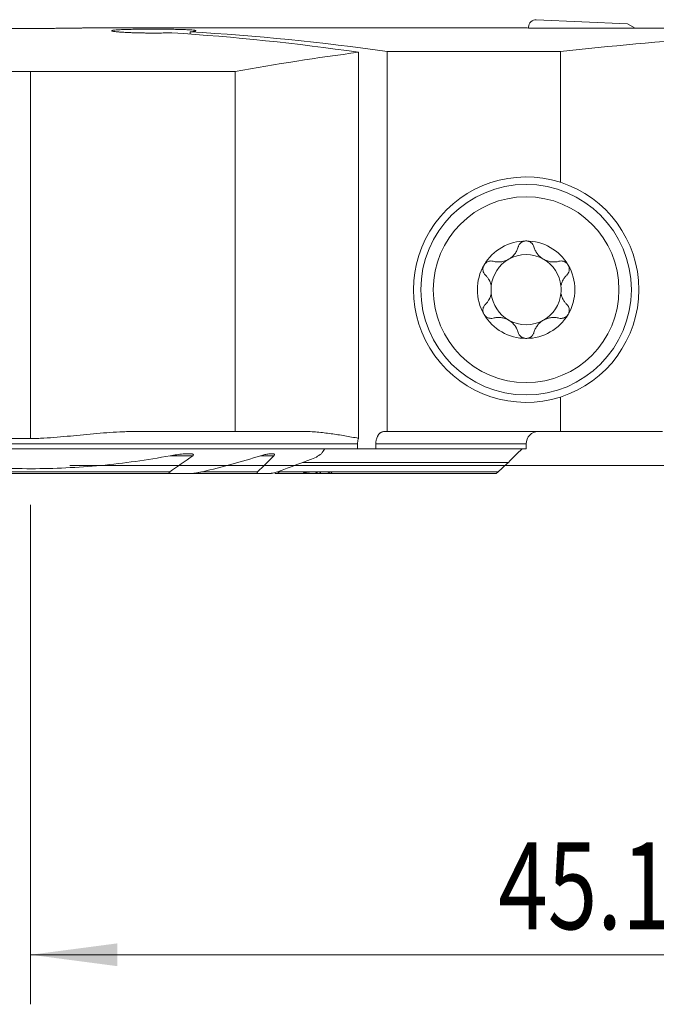
# Model space of a CAD drawing. Units: millimetres. Extents: x -19 to 71.8, y -47.8 to 26.8.
# Drawn here: x -0.4 to 25.3, y -21.8 to 18 of the extents above; entities that cross this region are included whole.
import ezdxf

# ---------------------------------------------------------------- set-up
doc = ezdxf.new("R2010")
doc.units = ezdxf.units.MM
doc.layers.add('1', color=4, linetype='Continuous')
doc.layers.add('2', color=7, linetype='Continuous')
doc.styles.add('iso_b_vert', font='simplex.shx')
doc.dimstyles.get("Standard").update_dxf_attribs({"dimtxt": 0.18, "dimasz": 0.18, "dimexe": 0.18, "dimexo": 0.0625, "dimgap": 0.09, "dimtad": 1, "dimzin": 0, "dimdsep": 52, "dimtxsty": 'Standard', "dimcen": 0.09, "dimadec": 0, "dimazin": 0, "dimtfac": 1, "dimtdec": 4, "dimtofl": 0, "dimtmove": 0, "dimatfit": 3, "dimfxl": 1, "dimtolj": 1, "dimtzin": 0, "dimarcsym": 0})

# ---------------------------------------------------------------- blocks, each defined once
blk = doc.blocks.new('_U0')
at = {"layer": '2', "lineweight": 13}
for p, q in [((45.1, 16.4125), (45.1, -21.75)), ((0, -1.5875), (0, -21.75)), ((0, -19.75), (45.1, -19.75))]:
    blk.add_line(p, q, dxfattribs=at)
at = {"layer": '2', "lineweight": 18}
for points in [[(0, -19.75), (3.499998, -19.289216), (3.500002, -20.210784)], [(45.1, -19.75), (41.600002, -20.210784), (41.599998, -19.289216)]]:
    blk.add_solid(points, dxfattribs=at)
at = {"layer": '2', "lineweight": 18, "insert": (18.881467, -18.717366), "char_height": 3.5, "attachment_point": 7, "line_spacing_factor": 1.084337, "style": 'iso_b_vert'}
blk.add_mtext('\\W0.7531;45.1', dxfattribs=at)
blk = doc.blocks.new('_U2')
at = {"layer": '2', "lineweight": 13}
for p, q in [((46.6875, 18), (71.85, 18)), ((69.85, 18), (69.85, 0)), ((1.5875, 0), (71.85, 0))]:
    blk.add_line(p, q, dxfattribs=at)
at = {"layer": '2', "lineweight": 18}
for points in [[(69.85, 18), (70.310784, 14.500002), (69.389216, 14.499998)], [(69.85, 0), (69.389216, 3.499998), (70.310784, 3.500002)]]:
    blk.add_solid(points, dxfattribs=at)
at = {"layer": '2', "lineweight": 18, "insert": (69.160366, 7.504467), "char_height": 3.5, "attachment_point": 7, "rotation": 90, "line_spacing_factor": 1.084337, "style": 'iso_b_vert'}
blk.add_mtext('\\W0.5321;18', dxfattribs=at)

msp = doc.modelspace()

# ---------------------------------------------------------------- linework, layer by layer
at = {"layer": '1', "lineweight": 18}
for p, q in [((20.413, 18), (24.1, 17.839)), ((6.44, 17.42), (6.44, 17.509)), ((18.929, 17.675), (12.937, 17.675)), ((20.1, 17.664), (20.1, 17.7)), ((21.35, 17.659), (22.65, 17.659)), ((24.1, 17.839), (24.403, 17.664)), ((14.396, 16.714), (14.396, 1.375)), ((21.385, 16.714), (14.396, 16.714)), ((21.385, 11.434), (21.385, 16.714)), ((13.235, 1.102), (13.235, 16.685)), ((8.252, 15.911), (0, 15.911)), ((8.252, 15.911), (8.252, 1.375)), ((21.385, 1.375), (21.385, 2.766)), ((8.252, 1.375), (4.272, 1.375)), ((11.009, 1.375), (8.252, 1.375)), ((14.272, 1.375), (14.396, 1.375)), ((21.385, 1.375), (14.396, 1.375)), ((21.385, 1.375), (25.5, 1.375)), ((0, 1.093), (-19, 1.093)), ((13.198, 0.875), (13.198, 0.675)), ((13.933, 0.675), (13.933, 0.875)), ((20, 0.675), (20, 0.875)), ((-19, 0.675), (11.871, 0.675)), ((11.871, 0.675), (13.198, 0.675)), ((13.933, 0.675), (13.198, 0.675)), ((20, 0.675), (13.933, 0.675)), ((19.287, 0.13), (10.972, 0.13)), ((-5.776, -0.325), (5.776, -0.325)), ((6.373, -0.325), (5.776, -0.325)), ((6.373, -0.325), (9.242, -0.325)), ((9.595, -0.325), (9.242, -0.325)), ((9.863, -0.325), (11.476, -0.325)), ((10.085, -0.25), (12.112, -0.25)), ((11.477, -0.325), (11.592, -0.325)), ((11.7, -0.325), (12.079, -0.325)), ((12.159, -0.325), (18.778, -0.325))]:
    msp.add_line(p, q, dxfattribs=at)
at = {"layer": '1', "lineweight": 13}
for p, q in [((0, 15.911), (0, 1.093)), ((13.198, 0.875), (-19, 0.875)), ((20, 0.875), (13.933, 0.875)), ((5.635, 0.395), (6.542, 0.395)), ((9.284, 0.395), (9.816, 0.395)), ((-5.612, -0.25), (5.612, -0.25)), ((6.936, -0.25), (9.162, -0.25)), ((9.958, -0.25), (10.085, -0.25)), ((10.086, -0.25), (18.873, -0.25))]:
    msp.add_line(p, q, dxfattribs=at)
at = {"layer": '1', "lineweight": 18}
for radius in [4.25, 3.75]:
    msp.add_circle((20, 7.1), radius, dxfattribs=at)
for centre, radius, start, end in [((20.4, 17.7), 0.3, 87.5, 180), ((20, 7.1), 4.55, 72.2845, 287.7155), ((20, 7.1), 4.55, 287.7155, 72.2845), ((20, 7.1), 1.968, 90, 149.6186), ((20, 7.1), 1.968, 30.3814, 90), ((20, 7.1), 1.416, 60.1907, 119.8093), ((20, 7.1), 1.968, 149.6186, 210.3814), ((20, 7.1), 1.416, 119.8093, 173.8076), ((20, 7.1), 1.416, 6.1924, 60.1907), ((20, 7.1), 1.968, 329.6186, 30.3814), ((20, 7.1), 1.416, 173.8076, 186.1924), ((20, 7.1), 1.416, 353.8076, 6.1924), ((20, 7.1), 1.416, 186.1924, 240.1907), ((20, 7.1), 1.416, 299.8093, 353.8076), ((20, 7.1), 1.968, 210.3814, 270), ((20, 7.1), 1.968, 270, 329.6186), ((20, 7.1), 1.416, 240.1907, 299.8093), ((20.5, 0.875), 0.5, 90, 180)]:
    msp.add_arc(centre, radius, start, end, dxfattribs=at)
for centre, major_axis, ratio, start_param, end_param in [((12.937, -96.002), (-3674.458, 0), 0.030937, -1.570796, -1.567981), ((0.773, -96), (0, 113.675), 0.923606, -0.130123, -0.053999), ((38.963, -96), (-135.473, 0), 0.8391, -1.531199, -1.440674), ((-1381.694, -95.858), (8811.951, 19.709), 0.012688, 1.409113, 1.410573), ((-0.588, -96), (0, 113.675), 0.923606, -0.132047, -0.059978), ((28.202, -96), (0, 113.675), 1, 0.132047, 0.176414), ((10.068, -0.175), (0.244, 0.135), 0.266975, -2.692151, -1.644953)]:
    msp.add_ellipse(centre, major_axis=major_axis, ratio=ratio, start_param=start_param, end_param=end_param, dxfattribs=at)
for points, knots in [([(-2.623, 17.675), (-2.624, 17.675), (-2.624, 17.675), (-2.625, 17.675), (-2.625, 17.675), (-2.621, 17.675), (-2.615, 17.675), (-2.6, 17.675), (-2.594, 17.675), (-2.581, 17.674), (-2.573, 17.674), (-2.529, 17.673), (-2.48, 17.672), (-2.387, 17.671), (-2.352, 17.67), (-2.295, 17.669), (-2.275, 17.669), (-2.244, 17.668), (-2.233, 17.668), (-2.211, 17.667), (-2.2, 17.667), (-2.1, 17.665), (-1.999, 17.664), (-1.832, 17.661), (-1.773, 17.66), (-1.681, 17.659), (-1.649, 17.658), (-1.585, 17.658), (-1.553, 17.657), (-1.388, 17.655), (-1.25, 17.653), (-1.067, 17.652), (-1.011, 17.651), (-0.955, 17.651), (-0.917, 17.651), (-0.898, 17.65), (-0.802, 17.65), (-0.725, 17.649), (-0.491, 17.648), (-0.332, 17.647), (-0.131, 17.647), (-0.09, 17.647), (-0.029, 17.647), (-0.009, 17.647), (0.032, 17.647), (0.052, 17.647), (0.153, 17.647), (0.234, 17.647), (0.473, 17.648), (0.63, 17.649), (0.823, 17.65), (0.862, 17.65), (0.938, 17.651), (0.976, 17.651), (1.088, 17.652), (1.233, 17.653), (1.371, 17.655), (1.472, 17.656), (1.522, 17.657), (1.571, 17.657), (1.603, 17.658), (1.619, 17.658), (1.762, 17.66), (1.878, 17.662), (2.036, 17.664), (2.086, 17.665), (2.157, 17.666), (2.18, 17.667), (2.213, 17.667), (2.224, 17.668), (2.245, 17.668), (2.255, 17.668), (2.347, 17.67), (2.415, 17.671), (2.497, 17.673), (2.521, 17.673), (2.551, 17.674), (2.561, 17.674), (2.577, 17.674), (2.585, 17.674), (2.591, 17.675)], [0, 0, 0, 0, 0.00722, 0.00722, 0.022493, 0.022493, 0.05304, 0.05304, 0.068314, 0.068314, 0.083588, 0.083588, 0.144682, 0.144682, 0.175229, 0.175229, 0.190502, 0.190502, 0.198139, 0.198139, 0.205776, 0.205776, 0.26687, 0.26687, 0.297417, 0.297417, 0.312691, 0.312691, 0.327964, 0.327964, 0.389058, 0.389058, 0.404332, 0.411969, 0.411969, 0.419605, 0.419605, 0.450153, 0.450153, 0.511247, 0.511247, 0.52652, 0.52652, 0.534157, 0.534157, 0.541794, 0.541794, 0.572341, 0.572341, 0.633435, 0.633435, 0.648709, 0.648709, 0.663982, 0.663982, 0.694529, 0.725076, 0.725076, 0.74035, 0.747987, 0.747987, 0.755623, 0.755623, 0.816718, 0.816718, 0.847265, 0.847265, 0.862538, 0.862538, 0.870175, 0.870175, 0.877812, 0.877812, 0.938906, 0.938906, 0.969453, 0.969453, 0.984726, 0.984726, 1, 1, 1, 1]), ([(6.44, 17.509), (6.452, 17.51), (6.464, 17.512), (6.488, 17.514), (6.499, 17.515), (6.531, 17.519), (6.551, 17.521), (6.602, 17.529), (6.628, 17.534), (6.649, 17.54), (6.653, 17.541), (6.659, 17.543), (6.662, 17.544), (6.668, 17.548), (6.67, 17.55), (6.669, 17.557), (6.66, 17.562), (6.637, 17.567), (6.632, 17.568), (6.62, 17.571), (6.614, 17.572), (6.593, 17.575), (6.578, 17.577), (6.524, 17.583), (6.481, 17.586), (6.416, 17.59), (6.402, 17.591), (6.375, 17.593), (6.331, 17.595), (6.284, 17.597), (6.186, 17.601), (6.113, 17.604), (6.014, 17.607), (5.994, 17.607), (5.953, 17.608), (5.891, 17.61), (5.784, 17.612), (5.694, 17.613), (5.625, 17.614), (5.601, 17.615), (5.554, 17.615), (5.53, 17.616), (5.41, 17.617), (5.312, 17.618), (5.163, 17.618), (5.113, 17.618), (5.038, 17.619), (5.012, 17.619), (4.962, 17.619), (4.936, 17.619), (4.81, 17.618), (4.71, 17.618), (4.563, 17.617), (4.514, 17.617), (4.442, 17.616), (4.418, 17.616), (4.37, 17.615), (4.346, 17.615), (4.23, 17.613), (4.141, 17.612), (4.014, 17.609), (3.973, 17.608), (3.912, 17.606), (3.893, 17.606), (3.854, 17.605), (3.835, 17.604), (3.742, 17.601), (3.675, 17.598), (3.584, 17.594), (3.556, 17.592), (3.515, 17.59), (3.502, 17.589), (3.477, 17.587), (3.465, 17.586), (3.409, 17.582), (3.371, 17.578), (3.335, 17.573), (3.328, 17.572), (3.316, 17.57), (3.31, 17.569), (3.295, 17.566), (3.279, 17.561), (3.272, 17.557), (3.27, 17.553), (3.27, 17.552), (3.271, 17.55), (3.272, 17.548), (3.28, 17.542), (3.295, 17.538), (3.331, 17.53), (3.345, 17.528), (3.37, 17.524), (3.379, 17.523), (3.397, 17.52), (3.407, 17.519), (3.458, 17.513), (3.507, 17.508), (3.577, 17.503), (3.592, 17.502), (3.622, 17.499), (3.638, 17.498), (3.686, 17.495), (3.72, 17.493), (3.825, 17.487), (3.901, 17.483), (4.004, 17.479), (4.024, 17.478), (4.067, 17.476), (4.089, 17.475), (4.154, 17.473), (4.199, 17.472), (4.335, 17.468), (4.429, 17.466), (4.575, 17.463), (4.625, 17.463), (4.724, 17.461), (4.774, 17.461), (4.924, 17.46), (5.025, 17.46), (5.151, 17.461), (5.176, 17.461), (5.226, 17.462), (5.301, 17.462), (5.374, 17.463), (5.519, 17.466), (5.613, 17.468), (5.705, 17.471)], [0, 0, 0, 0, 0.007812, 0.007812, 0.015625, 0.015625, 0.03125, 0.03125, 0.0625, 0.0625, 0.070312, 0.070312, 0.078125, 0.078125, 0.09375, 0.09375, 0.125, 0.125, 0.132812, 0.132812, 0.140625, 0.140625, 0.15625, 0.15625, 0.1875, 0.1875, 0.195312, 0.195312, 0.203125, 0.21875, 0.21875, 0.25, 0.25, 0.257812, 0.257812, 0.265625, 0.28125, 0.296875, 0.296875, 0.304687, 0.304687, 0.3125, 0.3125, 0.34375, 0.34375, 0.359375, 0.359375, 0.367187, 0.367187, 0.375, 0.375, 0.40625, 0.40625, 0.421875, 0.421875, 0.429687, 0.429687, 0.4375, 0.4375, 0.46875, 0.46875, 0.484375, 0.484375, 0.492187, 0.492187, 0.5, 0.5, 0.53125, 0.53125, 0.546875, 0.546875, 0.554687, 0.554687, 0.5625, 0.5625, 0.59375, 0.59375, 0.601562, 0.601562, 0.609375, 0.609375, 0.625, 0.640625, 0.640625, 0.648437, 0.648437, 0.65625, 0.65625, 0.6875, 0.6875, 0.703125, 0.703125, 0.710937, 0.710937, 0.71875, 0.71875, 0.75, 0.75, 0.757812, 0.757812, 0.765625, 0.765625, 0.78125, 0.78125, 0.8125, 0.8125, 0.820312, 0.820312, 0.828125, 0.828125, 0.84375, 0.84375, 0.875, 0.875, 0.890625, 0.890625, 0.90625, 0.90625, 0.9375, 0.9375, 0.945312, 0.945312, 0.953125, 0.96875, 0.96875, 1, 1, 1, 1]), ([(18.925, 17.675), (18.927, 17.675), (18.93, 17.675), (18.951, 17.675), (18.973, 17.675), (19.046, 17.674), (19.107, 17.674), (19.198, 17.673), (19.217, 17.673), (19.256, 17.672), (19.277, 17.672), (19.339, 17.672), (19.384, 17.671), (19.523, 17.67), (19.626, 17.669), (19.766, 17.667), (19.795, 17.667), (19.853, 17.666), (19.882, 17.666), (19.972, 17.665), (20.033, 17.665), (20.222, 17.663), (20.354, 17.662), (20.526, 17.661), (20.561, 17.661), (20.631, 17.661), (20.666, 17.661), (20.772, 17.66), (20.843, 17.66), (21.057, 17.659), (21.203, 17.659), (21.35, 17.659)], [0, 0, 0, 0, 0.009395, 0.009395, 0.075435, 0.075435, 0.207516, 0.207516, 0.240536, 0.240536, 0.273556, 0.273556, 0.339597, 0.339597, 0.471677, 0.471677, 0.504697, 0.504697, 0.537718, 0.537718, 0.603758, 0.603758, 0.735839, 0.735839, 0.768859, 0.768859, 0.801879, 0.801879, 0.867919, 0.867919, 1, 1, 1, 1]), ([(23.904, 17.663), (23.88, 17.663), (23.855, 17.663), (23.805, 17.663), (23.73, 17.662), (23.654, 17.662), (23.501, 17.661), (23.295, 17.66), (23.083, 17.66), (22.921, 17.659), (22.867, 17.659), (22.759, 17.659), (22.704, 17.659), (22.65, 17.659)], [0, 0, 0, 0, 0.0625, 0.0625, 0.125, 0.25, 0.25, 0.5, 0.75, 0.75, 0.875, 0.875, 1, 1, 1, 1]), ([(-8.842, 16.258), (-8.498, 16.231), (-7.803, 16.179), (-6.741, 16.111), (-5.66, 16.051), (-4.561, 16.001), (-3.815, 15.975), (-3.251, 15.958), (-2.967, 15.95), (-2.682, 15.943), (-2.492, 15.938), (-2.396, 15.936), (-1.919, 15.926), (-1.153, 15.915), (-0.385, 15.911), (0, 15.911)], [0, 0, 0, 0, 0.125, 0.25, 0.375, 0.5, 0.625, 0.625, 0.6875, 0.71875, 0.71875, 0.75, 0.75, 0.875, 1, 1, 1, 1]), ([(18.672, 8.247), (18.721, 8.234), (18.771, 8.226), (18.848, 8.22), (18.874, 8.219), (18.914, 8.22), (18.927, 8.22), (18.954, 8.222), (18.967, 8.223), (19.034, 8.231), (19.088, 8.242), (19.154, 8.264), (19.168, 8.269), (19.194, 8.279), (19.233, 8.295), (19.296, 8.327), (19.344, 8.358), (19.39, 8.391), (19.412, 8.408), (19.454, 8.445), (19.474, 8.465), (19.511, 8.505), (19.529, 8.526), (19.577, 8.591), (19.605, 8.636), (19.639, 8.706), (19.649, 8.729), (19.667, 8.777), (19.675, 8.802), (19.682, 8.826)], [0, 0, 0, 0, 0.125, 0.125, 0.1875, 0.1875, 0.21875, 0.21875, 0.25, 0.25, 0.375, 0.375, 0.40625, 0.40625, 0.4375, 0.5, 0.5625, 0.5625, 0.625, 0.625, 0.6875, 0.6875, 0.75, 0.75, 0.875, 0.875, 0.9375, 0.9375, 1, 1, 1, 1]), ([(20, 9.069), (19.981, 9.069), (19.962, 9.067), (19.925, 9.06), (19.907, 9.056), (19.881, 9.046), (19.872, 9.043), (19.856, 9.035), (19.847, 9.031), (19.823, 9.018), (19.808, 9.008), (19.787, 8.991), (19.78, 8.985), (19.767, 8.973), (19.761, 8.966), (19.744, 8.947), (19.733, 8.933), (19.714, 8.904), (19.706, 8.889), (19.692, 8.858), (19.686, 8.842), (19.682, 8.826)], [0, 0, 0, 0, 0.125, 0.125, 0.25, 0.25, 0.3125, 0.3125, 0.375, 0.375, 0.5, 0.5, 0.5625, 0.5625, 0.625, 0.625, 0.75, 0.75, 0.875, 0.875, 1, 1, 1, 1]), ([(20.318, 8.826), (20.309, 8.859), (20.295, 8.889), (20.272, 8.926), (20.267, 8.933), (20.256, 8.947), (20.25, 8.954), (20.233, 8.973), (20.22, 8.985), (20.199, 9.002), (20.192, 9.007), (20.176, 9.018), (20.169, 9.022), (20.145, 9.036), (20.128, 9.043), (20.102, 9.053), (20.093, 9.055), (20.075, 9.06), (20.065, 9.062), (20.037, 9.067), (20.019, 9.069), (20, 9.069)], [0, 0, 0, 0, 0.25, 0.25, 0.3125, 0.3125, 0.375, 0.375, 0.5, 0.5, 0.5625, 0.5625, 0.625, 0.625, 0.75, 0.75, 0.8125, 0.8125, 0.875, 0.875, 1, 1, 1, 1]), ([(20.318, 8.826), (20.332, 8.777), (20.35, 8.73), (20.383, 8.66), (20.396, 8.637), (20.417, 8.603), (20.424, 8.592), (20.439, 8.57), (20.447, 8.559), (20.487, 8.505), (20.524, 8.465), (20.577, 8.418), (20.588, 8.409), (20.61, 8.392), (20.643, 8.366), (20.702, 8.328), (20.753, 8.302), (20.805, 8.279), (20.831, 8.269), (20.885, 8.252), (20.911, 8.244), (20.965, 8.233), (20.992, 8.228), (21.072, 8.219), (21.125, 8.218), (21.202, 8.224), (21.228, 8.227), (21.279, 8.235), (21.304, 8.241), (21.328, 8.247)], [0, 0, 0, 0, 0.125, 0.125, 0.1875, 0.1875, 0.21875, 0.21875, 0.25, 0.25, 0.375, 0.375, 0.40625, 0.40625, 0.4375, 0.5, 0.5625, 0.5625, 0.625, 0.625, 0.6875, 0.6875, 0.75, 0.75, 0.875, 0.875, 0.9375, 0.9375, 1, 1, 1, 1]), ([(18.302, 8.096), (18.292, 8.079), (18.284, 8.062), (18.274, 8.035), (18.271, 8.025), (18.266, 8.007), (18.264, 7.998), (18.259, 7.97), (18.257, 7.951), (18.256, 7.914), (18.258, 7.895), (18.264, 7.859), (18.268, 7.841), (18.276, 7.816), (18.28, 7.807), (18.287, 7.791), (18.29, 7.783), (18.311, 7.744), (18.332, 7.716), (18.356, 7.692)], [0, 0, 0, 0, 0.125, 0.125, 0.1875, 0.1875, 0.25, 0.25, 0.375, 0.375, 0.5, 0.5, 0.625, 0.625, 0.6875, 0.6875, 0.75, 0.75, 1, 1, 1, 1]), ([(18.302, 8.096), (18.307, 8.104), (18.312, 8.112), (18.323, 8.127), (18.328, 8.135), (18.346, 8.156), (18.36, 8.169), (18.381, 8.187), (18.388, 8.193), (18.404, 8.203), (18.411, 8.208), (18.435, 8.222), (18.451, 8.23), (18.485, 8.243), (18.502, 8.248), (18.536, 8.255), (18.554, 8.258), (18.606, 8.26), (18.639, 8.256), (18.672, 8.247)], [0, 0, 0, 0, 0.0625, 0.0625, 0.125, 0.125, 0.25, 0.25, 0.3125, 0.3125, 0.375, 0.375, 0.5, 0.5, 0.625, 0.625, 0.75, 0.75, 1, 1, 1, 1]), ([(21.698, 8.096), (21.693, 8.104), (21.688, 8.112), (21.677, 8.127), (21.672, 8.135), (21.654, 8.156), (21.64, 8.169), (21.619, 8.187), (21.612, 8.193), (21.596, 8.203), (21.589, 8.208), (21.565, 8.222), (21.549, 8.23), (21.515, 8.243), (21.498, 8.248), (21.464, 8.255), (21.446, 8.258), (21.394, 8.26), (21.361, 8.256), (21.328, 8.247)], [0, 0, 0, 0, 0.0625, 0.0625, 0.125, 0.125, 0.25, 0.25, 0.3125, 0.3125, 0.375, 0.375, 0.5, 0.5, 0.625, 0.625, 0.75, 0.75, 1, 1, 1, 1]), ([(21.644, 7.692), (21.668, 7.716), (21.689, 7.744), (21.71, 7.783), (21.713, 7.791), (21.72, 7.807), (21.724, 7.816), (21.732, 7.841), (21.736, 7.859), (21.742, 7.895), (21.744, 7.914), (21.743, 7.951), (21.741, 7.97), (21.736, 7.998), (21.734, 8.007), (21.729, 8.025), (21.726, 8.035), (21.716, 8.062), (21.708, 8.079), (21.698, 8.096)], [0, 0, 0, 0, 0.25, 0.25, 0.3125, 0.3125, 0.375, 0.375, 0.5, 0.5, 0.625, 0.625, 0.75, 0.75, 0.8125, 0.8125, 0.875, 0.875, 1, 1, 1, 1]), ([(18.592, 7.253), (18.584, 7.297), (18.572, 7.34), (18.55, 7.4), (18.542, 7.42), (18.529, 7.45), (18.524, 7.459), (18.515, 7.478), (18.51, 7.488), (18.484, 7.534), (18.462, 7.569), (18.412, 7.634), (18.385, 7.664), (18.356, 7.692)], [0, 0, 0, 0, 0.25, 0.25, 0.375, 0.375, 0.4375, 0.4375, 0.5, 0.5, 0.75, 0.75, 1, 1, 1, 1]), ([(21.644, 7.692), (21.615, 7.664), (21.588, 7.634), (21.538, 7.569), (21.516, 7.534), (21.49, 7.488), (21.485, 7.479), (21.476, 7.459), (21.462, 7.43), (21.45, 7.401), (21.428, 7.34), (21.416, 7.297), (21.408, 7.253)], [0, 0, 0, 0, 0.25, 0.25, 0.5, 0.5, 0.5625, 0.5625, 0.625, 0.75, 0.75, 1, 1, 1, 1]), ([(18.356, 6.508), (18.385, 6.536), (18.412, 6.566), (18.462, 6.631), (18.484, 6.666), (18.51, 6.712), (18.515, 6.721), (18.524, 6.741), (18.538, 6.77), (18.55, 6.799), (18.572, 6.86), (18.584, 6.903), (18.592, 6.947)], [0, 0, 0, 0, 0.25, 0.25, 0.5, 0.5, 0.5625, 0.5625, 0.625, 0.75, 0.75, 1, 1, 1, 1]), ([(21.408, 6.947), (21.416, 6.903), (21.428, 6.86), (21.45, 6.8), (21.458, 6.78), (21.471, 6.75), (21.476, 6.741), (21.485, 6.722), (21.49, 6.712), (21.516, 6.666), (21.538, 6.631), (21.588, 6.566), (21.615, 6.536), (21.644, 6.508)], [0, 0, 0, 0, 0.25, 0.25, 0.375, 0.375, 0.4375, 0.4375, 0.5, 0.5, 0.75, 0.75, 1, 1, 1, 1]), ([(18.356, 6.508), (18.332, 6.484), (18.311, 6.456), (18.29, 6.417), (18.287, 6.409), (18.28, 6.393), (18.276, 6.384), (18.268, 6.359), (18.264, 6.341), (18.258, 6.305), (18.256, 6.286), (18.257, 6.249), (18.259, 6.23), (18.264, 6.202), (18.266, 6.193), (18.271, 6.175), (18.274, 6.165), (18.284, 6.138), (18.292, 6.121), (18.302, 6.104)], [0, 0, 0, 0, 0.25, 0.25, 0.3125, 0.3125, 0.375, 0.375, 0.5, 0.5, 0.625, 0.625, 0.75, 0.75, 0.8125, 0.8125, 0.875, 0.875, 1, 1, 1, 1]), ([(21.698, 6.104), (21.708, 6.121), (21.716, 6.138), (21.726, 6.165), (21.729, 6.175), (21.734, 6.193), (21.736, 6.202), (21.741, 6.23), (21.743, 6.249), (21.744, 6.286), (21.742, 6.305), (21.736, 6.341), (21.732, 6.359), (21.724, 6.384), (21.72, 6.393), (21.713, 6.409), (21.71, 6.417), (21.689, 6.456), (21.668, 6.484), (21.644, 6.508)], [0, 0, 0, 0, 0.125, 0.125, 0.1875, 0.1875, 0.25, 0.25, 0.375, 0.375, 0.5, 0.5, 0.625, 0.625, 0.6875, 0.6875, 0.75, 0.75, 1, 1, 1, 1]), ([(18.302, 6.104), (18.307, 6.096), (18.312, 6.088), (18.323, 6.073), (18.328, 6.065), (18.346, 6.044), (18.36, 6.031), (18.381, 6.013), (18.388, 6.007), (18.404, 5.997), (18.411, 5.992), (18.435, 5.978), (18.451, 5.97), (18.485, 5.957), (18.502, 5.952), (18.536, 5.945), (18.554, 5.942), (18.606, 5.94), (18.639, 5.944), (18.672, 5.953)], [0, 0, 0, 0, 0.0625, 0.0625, 0.125, 0.125, 0.25, 0.25, 0.3125, 0.3125, 0.375, 0.375, 0.5, 0.5, 0.625, 0.625, 0.75, 0.75, 1, 1, 1, 1]), ([(19.682, 5.374), (19.668, 5.423), (19.65, 5.47), (19.617, 5.54), (19.604, 5.563), (19.583, 5.597), (19.576, 5.608), (19.561, 5.63), (19.553, 5.641), (19.513, 5.695), (19.476, 5.735), (19.423, 5.782), (19.412, 5.791), (19.39, 5.808), (19.357, 5.834), (19.298, 5.872), (19.247, 5.898), (19.195, 5.921), (19.169, 5.931), (19.115, 5.948), (19.089, 5.956), (19.035, 5.967), (19.008, 5.972), (18.928, 5.981), (18.875, 5.982), (18.798, 5.976), (18.772, 5.973), (18.721, 5.965), (18.696, 5.959), (18.672, 5.953)], [0, 0, 0, 0, 0.125, 0.125, 0.1875, 0.1875, 0.21875, 0.21875, 0.25, 0.25, 0.375, 0.375, 0.40625, 0.40625, 0.4375, 0.5, 0.5625, 0.5625, 0.625, 0.625, 0.6875, 0.6875, 0.75, 0.75, 0.875, 0.875, 0.9375, 0.9375, 1, 1, 1, 1]), ([(21.328, 5.953), (21.279, 5.966), (21.229, 5.974), (21.152, 5.98), (21.126, 5.981), (21.086, 5.98), (21.073, 5.98), (21.046, 5.978), (21.033, 5.977), (20.966, 5.969), (20.912, 5.958), (20.846, 5.936), (20.832, 5.931), (20.806, 5.921), (20.767, 5.905), (20.704, 5.873), (20.656, 5.842), (20.61, 5.809), (20.588, 5.792), (20.546, 5.755), (20.526, 5.735), (20.489, 5.695), (20.471, 5.674), (20.423, 5.609), (20.395, 5.564), (20.361, 5.494), (20.351, 5.471), (20.333, 5.423), (20.325, 5.398), (20.318, 5.374)], [0, 0, 0, 0, 0.125, 0.125, 0.1875, 0.1875, 0.21875, 0.21875, 0.25, 0.25, 0.375, 0.375, 0.40625, 0.40625, 0.4375, 0.5, 0.5625, 0.5625, 0.625, 0.625, 0.6875, 0.6875, 0.75, 0.75, 0.875, 0.875, 0.9375, 0.9375, 1, 1, 1, 1]), ([(21.698, 6.104), (21.693, 6.096), (21.688, 6.088), (21.677, 6.073), (21.672, 6.065), (21.654, 6.044), (21.64, 6.031), (21.619, 6.013), (21.612, 6.007), (21.596, 5.997), (21.589, 5.992), (21.565, 5.978), (21.549, 5.97), (21.515, 5.957), (21.498, 5.952), (21.464, 5.945), (21.446, 5.942), (21.394, 5.94), (21.361, 5.944), (21.328, 5.953)], [0, 0, 0, 0, 0.0625, 0.0625, 0.125, 0.125, 0.25, 0.25, 0.3125, 0.3125, 0.375, 0.375, 0.5, 0.5, 0.625, 0.625, 0.75, 0.75, 1, 1, 1, 1]), ([(19.682, 5.374), (19.691, 5.341), (19.705, 5.311), (19.728, 5.274), (19.733, 5.267), (19.744, 5.253), (19.75, 5.246), (19.767, 5.227), (19.78, 5.215), (19.801, 5.198), (19.808, 5.193), (19.824, 5.182), (19.831, 5.178), (19.855, 5.164), (19.872, 5.157), (19.898, 5.147), (19.907, 5.145), (19.925, 5.14), (19.935, 5.138), (19.963, 5.133), (19.981, 5.132), (20, 5.132)], [0, 0, 0, 0, 0.25, 0.25, 0.3125, 0.3125, 0.375, 0.375, 0.5, 0.5, 0.5625, 0.5625, 0.625, 0.625, 0.75, 0.75, 0.8125, 0.8125, 0.875, 0.875, 1, 1, 1, 1]), ([(20, 5.132), (20.019, 5.132), (20.038, 5.133), (20.075, 5.14), (20.093, 5.144), (20.119, 5.154), (20.128, 5.157), (20.144, 5.165), (20.153, 5.169), (20.177, 5.182), (20.192, 5.192), (20.213, 5.209), (20.22, 5.215), (20.233, 5.227), (20.239, 5.234), (20.256, 5.253), (20.267, 5.267), (20.286, 5.296), (20.294, 5.311), (20.308, 5.342), (20.314, 5.358), (20.318, 5.374)], [0, 0, 0, 0, 0.125, 0.125, 0.25, 0.25, 0.3125, 0.3125, 0.375, 0.375, 0.5, 0.5, 0.5625, 0.5625, 0.625, 0.625, 0.75, 0.75, 0.875, 0.875, 1, 1, 1, 1]), ([(4.272, 1.375), (4.227, 1.375), (4.183, 1.375), (4.128, 1.374), (4.117, 1.374), (4.094, 1.374), (4.061, 1.373), (4.027, 1.373), (3.916, 1.37), (3.826, 1.367), (3.559, 1.357), (3.38, 1.347), (2.846, 1.311), (2.491, 1.279), (1.958, 1.228), (1.78, 1.21), (1.424, 1.176), (1.247, 1.159), (0.891, 1.129), (0.713, 1.116), (0.446, 1.103), (0.356, 1.099), (0.178, 1.094), (0.089, 1.093), (0, 1.093)], [0, 0, 0, 0, 0.03125, 0.03125, 0.039063, 0.039063, 0.046875, 0.0625, 0.0625, 0.125, 0.125, 0.25, 0.25, 0.5, 0.5, 0.625, 0.625, 0.75, 0.75, 0.875, 0.875, 0.9375, 0.9375, 1, 1, 1, 1]), ([(11.009, 1.375), (11.102, 1.375), (11.196, 1.373), (11.382, 1.364), (11.475, 1.358), (11.754, 1.334), (11.94, 1.313), (12.31, 1.261), (12.496, 1.232), (12.773, 1.185), (12.865, 1.168), (13.05, 1.135), (13.143, 1.119), (13.235, 1.102)], [0, 0, 0, 0, 0.125, 0.125, 0.25, 0.25, 0.5, 0.5, 0.75, 0.75, 0.875, 0.875, 1, 1, 1, 1]), ([(14.272, 1.375), (14.25, 1.375), (14.228, 1.372), (14.195, 1.362), (14.184, 1.358), (14.163, 1.349), (14.142, 1.338), (14.122, 1.324), (14.103, 1.308), (14.093, 1.3), (14.065, 1.272), (14.048, 1.252), (14.025, 1.217), (14.017, 1.205), (14.003, 1.18), (13.996, 1.166), (13.978, 1.126), (13.967, 1.097), (13.954, 1.051), (13.951, 1.036), (13.944, 1.004), (13.939, 0.973), (13.936, 0.941), (13.933, 0.908), (13.933, 0.891), (13.933, 0.875)], [0, 0, 0, 0, 0.125, 0.125, 0.1875, 0.1875, 0.25, 0.3125, 0.3125, 0.375, 0.375, 0.5, 0.5, 0.5625, 0.5625, 0.625, 0.625, 0.75, 0.75, 0.8125, 0.8125, 0.875, 0.9375, 0.9375, 1, 1, 1, 1]), ([(13.235, 1.102), (13.232, 1.093), (13.229, 1.084), (13.224, 1.066), (13.221, 1.057), (13.215, 1.029), (13.207, 0.992), (13.202, 0.954), (13.2, 0.924), (13.199, 0.914), (13.198, 0.895), (13.198, 0.885), (13.198, 0.875)], [0, 0, 0, 0, 0.125, 0.125, 0.25, 0.25, 0.5, 0.75, 0.75, 0.875, 0.875, 1, 1, 1, 1]), ([(6.542, 0.395), (6.546, 0.398), (6.55, 0.401), (6.558, 0.408), (6.561, 0.411), (6.567, 0.419), (6.569, 0.423), (6.572, 0.431), (6.572, 0.435), (6.57, 0.44), (6.569, 0.442), (6.567, 0.445), (6.566, 0.447), (6.562, 0.451), (6.558, 0.453), (6.551, 0.458), (6.547, 0.46), (6.538, 0.463), (6.534, 0.464), (6.52, 0.468), (6.51, 0.47), (6.491, 0.473), (6.481, 0.475), (6.461, 0.477), (6.45, 0.477), (6.43, 0.478), (6.419, 0.479), (6.388, 0.48), (6.367, 0.48), (6.325, 0.479), (6.304, 0.478), (6.24, 0.475), (6.197, 0.472), (6.111, 0.464), (6.068, 0.459), (5.982, 0.449), (5.938, 0.443), (5.809, 0.425), (5.722, 0.41), (5.635, 0.395)], [0, 0, 0, 0, 0.015625, 0.015625, 0.03125, 0.03125, 0.046875, 0.046875, 0.0625, 0.0625, 0.070312, 0.070312, 0.078125, 0.078125, 0.09375, 0.09375, 0.109375, 0.109375, 0.125, 0.125, 0.15625, 0.15625, 0.1875, 0.1875, 0.21875, 0.21875, 0.25, 0.25, 0.3125, 0.3125, 0.375, 0.375, 0.5, 0.5, 0.625, 0.625, 0.75, 0.75, 1, 1, 1, 1]), ([(9.816, 0.395), (9.821, 0.399), (9.826, 0.405), (9.833, 0.415), (9.836, 0.42), (9.839, 0.428), (9.84, 0.431), (9.841, 0.436), (9.841, 0.439), (9.84, 0.443), (9.84, 0.446), (9.838, 0.45), (9.837, 0.452), (9.832, 0.458), (9.828, 0.461), (9.82, 0.466), (9.815, 0.468), (9.799, 0.473), (9.787, 0.476), (9.763, 0.479), (9.75, 0.479), (9.725, 0.48), (9.711, 0.479), (9.685, 0.478), (9.671, 0.477), (9.644, 0.474), (9.631, 0.473), (9.59, 0.467), (9.562, 0.463), (9.507, 0.453), (9.48, 0.447), (9.424, 0.434), (9.396, 0.427), (9.34, 0.411), (9.312, 0.403), (9.284, 0.395)], [0, 0, 0, 0, 0.03125, 0.03125, 0.0625, 0.0625, 0.078125, 0.078125, 0.09375, 0.09375, 0.109375, 0.109375, 0.125, 0.125, 0.15625, 0.15625, 0.1875, 0.1875, 0.25, 0.25, 0.3125, 0.3125, 0.375, 0.375, 0.4375, 0.4375, 0.5, 0.5, 0.625, 0.625, 0.75, 0.75, 0.875, 0.875, 1, 1, 1, 1]), ([(5.635, 0.395), (4.703, 0.223), (3.768, 0.093), (1.895, -0.082), (0.956, -0.126), (-0.925, -0.127), (-1.868, -0.084), (-2.931, 0.015), (-3.049, 0.026), (-3.285, 0.051), (-3.404, 0.064), (-3.758, 0.105), (-4.466, 0.195), (-5.169, 0.309), (-5.635, 0.395)], [0, 0, 0, 0, 0.25, 0.25, 0.5, 0.5, 0.75, 0.75, 0.78125, 0.78125, 0.8125, 0.8125, 0.875, 1, 1, 1, 1]), ([(5.776, -0.325), (5.753, -0.325), (5.731, -0.324), (5.698, -0.323), (5.687, -0.322), (5.665, -0.319), (5.654, -0.318), (5.633, -0.314), (5.623, -0.312), (5.609, -0.307), (5.604, -0.305), (5.596, -0.301), (5.592, -0.298), (5.588, -0.293), (5.586, -0.292), (5.585, -0.288), (5.584, -0.286), (5.584, -0.282), (5.584, -0.28), (5.586, -0.276), (5.587, -0.273), (5.591, -0.267), (5.595, -0.263), (5.603, -0.256), (5.608, -0.253), (5.612, -0.25)], [0, 0, 0, 0, 0.25, 0.25, 0.375, 0.375, 0.5, 0.5, 0.625, 0.625, 0.6875, 0.6875, 0.75, 0.75, 0.78125, 0.78125, 0.8125, 0.8125, 0.84375, 0.84375, 0.875, 0.875, 0.9375, 0.9375, 1, 1, 1, 1]), ([(6.936, -0.25), (6.889, -0.261), (6.842, -0.271), (6.748, -0.289), (6.7, -0.296), (6.606, -0.309), (6.559, -0.315), (6.489, -0.321), (6.466, -0.322), (6.419, -0.324), (6.396, -0.325), (6.373, -0.325)], [0, 0, 0, 0, 0.25, 0.25, 0.5, 0.5, 0.75, 0.75, 0.875, 0.875, 1, 1, 1, 1]), ([(9.242, -0.325), (9.227, -0.325), (9.212, -0.324), (9.191, -0.322), (9.184, -0.32), (9.171, -0.317), (9.164, -0.315), (9.156, -0.311), (9.153, -0.309), (9.149, -0.306), (9.147, -0.304), (9.143, -0.3), (9.142, -0.297), (9.14, -0.292), (9.14, -0.289), (9.14, -0.283), (9.141, -0.28), (9.143, -0.274), (9.145, -0.271), (9.151, -0.262), (9.156, -0.256), (9.162, -0.25)], [0, 0, 0, 0, 0.25, 0.25, 0.375, 0.375, 0.5, 0.5, 0.5625, 0.5625, 0.625, 0.625, 0.6875, 0.6875, 0.75, 0.75, 0.8125, 0.8125, 0.875, 0.875, 1, 1, 1, 1]), ([(9.958, -0.25), (9.927, -0.261), (9.897, -0.27), (9.836, -0.288), (9.805, -0.295), (9.759, -0.305), (9.744, -0.308), (9.714, -0.314), (9.699, -0.316), (9.668, -0.32), (9.653, -0.322), (9.624, -0.324), (9.609, -0.325), (9.595, -0.325)], [0, 0, 0, 0, 0.25, 0.25, 0.5, 0.5, 0.625, 0.625, 0.75, 0.75, 0.875, 0.875, 1, 1, 1, 1]), ([(11.028, -0.282), (11.025, -0.277), (11.021, -0.272), (11.013, -0.261), (11.009, -0.256), (11.004, -0.25)], [0, 0, 0, 0, 0.5, 0.5, 1, 1, 1, 1]), ([(11.028, -0.282), (11.066, -0.287), (11.103, -0.292), (11.179, -0.302), (11.217, -0.306), (11.292, -0.314), (11.33, -0.318), (11.385, -0.322), (11.404, -0.323), (11.441, -0.324), (11.459, -0.325), (11.477, -0.325)], [0, 0, 0, 0, 0.25, 0.25, 0.5, 0.5, 0.75, 0.75, 0.875, 0.875, 1, 1, 1, 1]), ([(11.622, -0.325), (11.619, -0.325), (11.615, -0.324), (11.607, -0.322), (11.602, -0.32), (11.587, -0.314), (11.576, -0.308), (11.558, -0.298), (11.552, -0.294), (11.54, -0.286), (11.534, -0.282), (11.515, -0.269), (11.502, -0.26), (11.489, -0.25)], [0, 0, 0, 0, 0.125, 0.125, 0.25, 0.25, 0.5, 0.5, 0.625, 0.625, 0.75, 0.75, 1, 1, 1, 1]), ([(11.668, -0.25), (11.677, -0.26), (11.684, -0.269), (11.694, -0.283), (11.697, -0.287), (11.702, -0.295), (11.704, -0.299), (11.708, -0.306), (11.709, -0.31), (11.71, -0.315), (11.71, -0.318), (11.709, -0.321), (11.708, -0.323), (11.705, -0.325), (11.703, -0.325), (11.7, -0.325)], [0, 0, 0, 0, 0.25, 0.25, 0.375, 0.375, 0.5, 0.5, 0.625, 0.625, 0.75, 0.75, 0.875, 0.875, 1, 1, 1, 1]), ([(12.109, -0.325), (12.107, -0.325), (12.105, -0.324), (12.098, -0.322), (12.095, -0.32), (12.087, -0.316), (12.082, -0.314), (12.073, -0.308), (12.069, -0.305), (12.059, -0.298), (12.053, -0.294), (12.043, -0.286), (12.037, -0.282), (12.021, -0.269), (12.009, -0.26), (11.998, -0.25)], [0, 0, 0, 0, 0.125, 0.125, 0.25, 0.25, 0.375, 0.375, 0.5, 0.5, 0.625, 0.625, 0.75, 0.75, 1, 1, 1, 1]), ([(12.112, -0.25), (12.117, -0.255), (12.121, -0.26), (12.129, -0.269), (12.133, -0.274), (12.14, -0.282), (12.143, -0.287), (12.149, -0.295), (12.152, -0.299), (12.157, -0.306), (12.159, -0.309), (12.162, -0.315), (12.162, -0.317), (12.163, -0.321), (12.163, -0.323), (12.162, -0.325), (12.161, -0.325), (12.159, -0.325)], [0, 0, 0, 0, 0.125, 0.125, 0.25, 0.25, 0.375, 0.375, 0.5, 0.5, 0.625, 0.625, 0.75, 0.75, 0.875, 0.875, 1, 1, 1, 1]), ([(18.778, -0.325), (18.779, -0.325), (18.78, -0.324), (18.785, -0.322), (18.788, -0.32), (18.794, -0.316), (18.798, -0.314), (18.805, -0.308), (18.809, -0.305), (18.818, -0.298), (18.823, -0.294), (18.832, -0.286), (18.837, -0.282), (18.852, -0.269), (18.862, -0.26), (18.873, -0.25)], [0, 0, 0, 0, 0.125, 0.125, 0.25, 0.25, 0.375, 0.375, 0.5, 0.5, 0.625, 0.625, 0.75, 0.75, 1, 1, 1, 1])]:
    msp.add_open_spline(points, degree=3, knots=knots, dxfattribs=at)
for points, degree in [([(11.534, 0.341), (11.601, 0.385), (11.668, 0.43), (11.735, 0.475)], 3), ([(11.871, 0.675), (11.826, 0.608), (11.78, 0.542), (11.735, 0.475)], 3), ([(19.287, 0.13), (19.47, 0.312), (19.654, 0.493), (19.837, 0.675)], 3), ([(5.612, -0.25), (5.929, -0.042), (6.238, 0.173), (6.542, 0.395)], 3), ([(9.284, 0.395), (8.511, 0.153), (7.729, -0.063), (6.936, -0.25)], 3), ([(9.162, -0.25), (9.382, -0.036), (9.599, 0.179), (9.816, 0.395)], 3), ([(11.534, 0.341), (11.014, 0.133), (10.489, -0.064), (9.958, -0.25)], 3), ([(18.873, -0.25), (19.011, -0.124), (19.149, 0.003), (19.287, 0.13)], 3), ([(11.028, -0.282), (11.012, -0.271), (10.996, -0.261), (10.98, -0.25)], 3), ([(11.7, -0.325), (11.662, -0.325), (11.623, -0.325)], 2), ([(12.159, -0.325), (12.135, -0.325), (12.109, -0.325)], 2)]:
    msp.add_open_spline(points, degree=degree, dxfattribs=at)

# ---------------------------------------------------------------- dimensions: what is measured, and where the dimension line sits
at = {"layer": '2', "lineweight": 18}
dim = msp.add_linear_dim(base=(45.1, -19.75), p1=(0, 0), p2=(45.1, 18), dimstyle='Standard', override={"dimtxt": 3.5, "dimasz": 3.5, "dimexe": 2, "dimexo": 1.5875, "dimgap": 1.75, "dimtad": 1, "dimtih": 1, "dimtoh": 0, "dimdec": 2, "dimlfac": 1, "dimzin": 8, "dimdsep": 46, "dimlunit": 2, "dimpost": '<>', "dimtxsty": 'iso_b_vert', "dimsah": 1, "dimse1": 0, "dimse2": 0, "dimsd1": 0, "dimsd2": 0, "dimclrd": 2, "dimclre": 2, "dimclrt": 2, "dimtol": 0, "dimtm": -0.1, "dimtfac": 1, "dimtdec": 2, "dimtofl": 1, "dimtmove": 0, "dimtzin": 8, "dimlwd": 13, "dimlwe": 13}, dxfattribs=at)
dim.commit()
dim.dimension.update_dxf_attribs({"geometry": '_U0', "text_midpoint": (22.55, -19.75)})
dim = msp.add_linear_dim(base=(69.85, 0), p1=(45.1, 18), p2=(0, 0), angle=90, dimstyle='Standard', override={"dimtxt": 3.5, "dimasz": 3.5, "dimexe": 2, "dimexo": 1.5875, "dimgap": 1.75, "dimtad": 1, "dimtih": 0, "dimtoh": 0, "dimdec": 2, "dimlfac": 1, "dimzin": 8, "dimdsep": 46, "dimlunit": 2, "dimpost": '<>', "dimtxsty": 'iso_b_vert', "dimsah": 1, "dimse1": 0, "dimse2": 0, "dimsd1": 0, "dimsd2": 0, "dimclrd": 2, "dimclre": 2, "dimclrt": 2, "dimtol": 0, "dimtm": -0.1, "dimtfac": 1, "dimtdec": 2, "dimtofl": 1, "dimtmove": 0, "dimtzin": 8, "dimlwd": 13, "dimlwe": 13}, dxfattribs=at)
dim.commit()
dim.dimension.update_dxf_attribs({"geometry": '_U2', "text_midpoint": (69.85, 9)})

doc.saveas('drawing.dxf')
